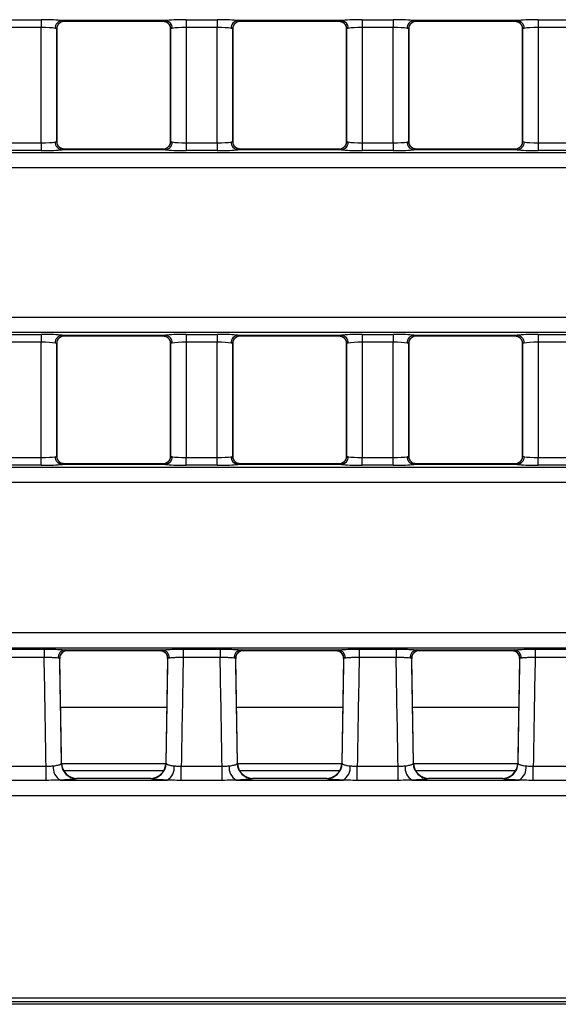
# Model space of a CAD drawing. Units: millimetres. Extents: x 30 to 6977, y -176 to 584.
# Drawn here: x 381 to 415, y 146 to 209 of the extents above; entities that cross this region are included whole.
import ezdxf

# ---------------------------------------------------------------- set-up
doc = ezdxf.new("R2010")
doc.units = ezdxf.units.MM
doc.header["$LTSCALE"] = 2
doc.layers.get('0').update_dxf_attribs({"color": 1, "true_color": 0xff0000})
doc.layers.add('3009826', color=7, linetype='Continuous')

# ---------------------------------------------------------------- blocks, each defined once
blk = doc.blocks.new('1253071_003_Top_view')
for p, q in [((294.527, -54.798), (296.523, -54.798)), ((296.523, -54.798), (296.523, -55.296)), ((304.494, -54.854), (297.856, -54.854)), ((298.018, -54.891), (304.332, -54.891)), ((298.023, -54.886), (298.023, -54.889)), ((304.327, -54.889), (304.327, -54.886)), ((305.827, -54.798), (307.823, -54.798)), ((305.827, -54.798), (305.827, -55.296)), ((307.823, -54.798), (307.823, -55.296)), ((315.794, -54.854), (309.156, -54.854)), ((309.318, -54.891), (315.632, -54.891)), ((309.323, -54.886), (309.323, -54.889)), ((315.627, -54.889), (315.627, -54.886)), ((317.127, -54.798), (319.123, -54.798)), ((317.127, -54.798), (317.127, -55.296)), ((319.123, -54.798), (319.123, -55.296)), ((327.094, -54.854), (320.456, -54.854)), ((320.618, -54.891), (326.932, -54.891)), ((320.623, -54.886), (320.623, -54.889)), ((326.927, -54.889), (326.927, -54.886)), ((328.427, -54.798), (330.423, -54.798)), ((328.427, -54.798), (328.427, -55.296)), ((296.523, -55.296), (294.527, -55.296)), ((296.523, -62.704), (296.523, -55.296)), ((297.523, -55.385), (297.523, -62.615)), ((297.523, -55.387), (297.523, -55.385)), ((297.523, -62.613), (297.523, -55.387)), ((304.827, -62.615), (304.827, -55.385)), ((304.827, -55.385), (304.827, -55.387)), ((304.827, -55.387), (304.827, -62.613)), ((307.823, -55.296), (305.827, -55.296)), ((305.827, -55.296), (305.827, -62.704)), ((307.823, -62.704), (307.823, -55.296)), ((308.823, -55.385), (308.823, -62.615)), ((308.823, -55.387), (308.823, -55.385)), ((308.823, -62.613), (308.823, -55.387)), ((316.127, -62.615), (316.127, -55.385)), ((316.127, -55.385), (316.127, -55.387)), ((316.127, -55.387), (316.127, -62.613)), ((319.123, -55.296), (317.127, -55.296)), ((317.127, -55.296), (317.127, -62.704)), ((319.123, -62.704), (319.123, -55.296)), ((320.123, -55.385), (320.123, -62.615)), ((320.123, -55.387), (320.123, -55.385)), ((320.123, -62.613), (320.123, -55.387)), ((327.427, -62.615), (327.427, -55.385)), ((327.427, -55.385), (327.427, -55.387)), ((327.427, -55.387), (327.427, -62.613)), ((330.423, -55.296), (328.427, -55.296)), ((328.427, -55.296), (328.427, -62.704)), ((294.527, -62.704), (296.523, -62.704)), ((296.523, -62.704), (296.523, -63.202)), ((297.523, -62.615), (297.523, -62.613)), ((304.494, -63.146), (297.856, -63.146)), ((304.332, -63.109), (298.018, -63.109)), ((298.023, -63.111), (298.023, -63.114)), ((304.327, -63.114), (304.327, -63.111)), ((304.827, -62.613), (304.827, -62.615)), ((305.827, -62.704), (307.823, -62.704)), ((305.827, -62.704), (305.827, -63.202)), ((307.823, -62.704), (307.823, -63.202)), ((308.823, -62.615), (308.823, -62.613)), ((315.794, -63.146), (309.156, -63.146)), ((315.632, -63.109), (309.318, -63.109)), ((309.323, -63.111), (309.323, -63.114)), ((315.627, -63.114), (315.627, -63.111)), ((316.127, -62.613), (316.127, -62.615)), ((317.127, -62.704), (319.123, -62.704)), ((317.127, -62.704), (317.127, -63.202)), ((319.123, -62.704), (319.123, -63.202)), ((320.123, -62.615), (320.123, -62.613)), ((327.094, -63.146), (320.456, -63.146)), ((326.932, -63.109), (320.618, -63.109)), ((320.623, -63.111), (320.623, -63.114)), ((326.927, -63.114), (326.927, -63.111)), ((327.427, -62.613), (327.427, -62.615)), ((328.427, -62.704), (330.423, -62.704)), ((328.427, -62.704), (328.427, -63.202)), ((6.814, -63.315), (505.186, -63.315)), ((296.523, -63.202), (294.527, -63.202)), ((307.823, -63.202), (305.827, -63.202)), ((319.123, -63.202), (317.127, -63.202)), ((330.423, -63.202), (328.427, -63.202)), ((505.137, -64.312), (6.863, -64.312)), ((6.863, -73.888), (505.137, -73.888)), ((505.186, -74.885), (6.814, -74.885)), ((294.527, -74.998), (296.523, -74.998)), ((296.523, -74.998), (296.523, -75.496)), ((297.856, -75.054), (304.494, -75.054)), ((298.018, -75.091), (304.332, -75.091)), ((298.023, -75.086), (298.023, -75.089)), ((304.327, -75.089), (304.327, -75.086)), ((305.827, -74.998), (307.823, -74.998)), ((305.827, -74.998), (305.827, -75.496)), ((307.823, -74.998), (307.823, -75.496)), ((309.156, -75.054), (315.794, -75.054)), ((309.318, -75.091), (315.632, -75.091)), ((309.323, -75.086), (309.323, -75.089)), ((315.627, -75.089), (315.627, -75.086)), ((317.127, -74.998), (319.123, -74.998)), ((317.127, -74.998), (317.127, -75.496)), ((319.123, -74.998), (319.123, -75.496)), ((320.456, -75.054), (327.094, -75.054)), ((320.618, -75.091), (326.932, -75.091)), ((320.623, -75.086), (320.623, -75.089)), ((326.927, -75.089), (326.927, -75.086)), ((328.427, -74.998), (330.423, -74.998)), ((328.427, -74.998), (328.427, -75.496)), ((296.523, -75.496), (294.527, -75.496)), ((296.523, -82.904), (296.523, -75.496)), ((297.523, -75.585), (297.523, -82.815)), ((297.523, -75.587), (297.523, -75.585)), ((297.523, -82.813), (297.523, -75.587)), ((304.669, -75.224), (304.677, -75.231)), ((304.827, -82.815), (304.827, -75.585)), ((304.827, -75.585), (304.827, -75.587)), ((304.827, -75.587), (304.827, -82.813)), ((307.823, -75.496), (305.827, -75.496)), ((305.827, -75.496), (305.827, -82.904)), ((307.823, -82.904), (307.823, -75.496)), ((308.823, -75.585), (308.823, -82.815)), ((308.823, -75.587), (308.823, -75.585)), ((308.823, -82.813), (308.823, -75.587)), ((315.969, -75.224), (315.977, -75.231)), ((316.127, -82.815), (316.127, -75.585)), ((316.127, -75.585), (316.127, -75.587)), ((316.127, -75.587), (316.127, -82.813)), ((319.123, -75.496), (317.127, -75.496)), ((317.127, -75.496), (317.127, -82.904)), ((319.123, -82.904), (319.123, -75.496)), ((320.123, -75.585), (320.123, -82.815)), ((320.123, -75.587), (320.123, -75.585)), ((320.123, -82.813), (320.123, -75.587)), ((327.269, -75.224), (327.277, -75.231)), ((327.427, -82.815), (327.427, -75.585)), ((327.427, -75.585), (327.427, -75.587)), ((327.427, -75.587), (327.427, -82.813)), ((330.423, -75.496), (328.427, -75.496)), ((328.427, -75.496), (328.427, -82.904)), ((294.527, -82.904), (296.523, -82.904)), ((296.523, -83.402), (294.527, -83.402)), ((296.523, -83.402), (296.523, -82.904)), ((297.523, -82.815), (297.523, -82.813)), ((297.681, -83.176), (297.673, -83.169)), ((304.494, -83.346), (297.856, -83.346)), ((304.332, -83.309), (298.018, -83.309)), ((298.023, -83.311), (298.023, -83.314)), ((304.327, -83.314), (304.327, -83.311)), ((304.827, -82.813), (304.827, -82.815)), ((305.827, -83.402), (305.827, -82.904)), ((305.827, -82.904), (307.823, -82.904)), ((307.823, -83.402), (305.827, -83.402)), ((307.823, -83.402), (307.823, -82.904)), ((308.823, -82.815), (308.823, -82.813)), ((308.981, -83.176), (308.973, -83.169)), ((315.794, -83.346), (309.156, -83.346)), ((315.632, -83.309), (309.318, -83.309)), ((309.323, -83.311), (309.323, -83.314)), ((315.627, -83.314), (315.627, -83.311)), ((316.127, -82.813), (316.127, -82.815)), ((317.127, -83.402), (317.127, -82.904)), ((317.127, -82.904), (319.123, -82.904)), ((319.123, -83.402), (317.127, -83.402)), ((319.123, -83.402), (319.123, -82.904)), ((320.123, -82.815), (320.123, -82.813)), ((320.281, -83.176), (320.273, -83.169)), ((327.094, -83.346), (320.456, -83.346)), ((326.932, -83.309), (320.618, -83.309)), ((320.623, -83.311), (320.623, -83.314)), ((326.927, -83.314), (326.927, -83.311)), ((327.427, -82.813), (327.427, -82.815)), ((328.427, -83.402), (328.427, -82.904)), ((328.427, -82.904), (330.423, -82.904)), ((330.423, -83.402), (328.427, -83.402)), ((6.874, -83.514), (505.126, -83.514)), ((505.065, -84.512), (6.935, -84.512)), ((7.053, -94.143), (504.947, -94.143)), ((504.987, -95.141), (7.013, -95.141)), ((294.338, -95.197), (296.712, -95.197)), ((296.712, -95.197), (296.712, -95.735)), ((298.052, -95.254), (304.298, -95.254)), ((298.206, -95.291), (304.144, -95.291)), ((298.212, -95.285), (298.211, -95.288)), ((304.139, -95.288), (304.138, -95.285)), ((305.638, -95.197), (308.012, -95.197)), ((305.638, -95.197), (305.638, -95.735)), ((308.012, -95.197), (308.012, -95.735)), ((309.352, -95.254), (315.598, -95.254)), ((309.506, -95.291), (315.444, -95.291)), ((309.512, -95.285), (309.511, -95.288)), ((315.439, -95.288), (315.438, -95.285)), ((316.938, -95.197), (319.312, -95.197)), ((316.938, -95.197), (316.938, -95.735)), ((319.312, -95.197), (319.312, -95.735)), ((320.652, -95.254), (326.898, -95.254)), ((320.806, -95.291), (326.744, -95.291)), ((320.812, -95.285), (320.811, -95.288)), ((326.739, -95.288), (326.738, -95.285)), ((328.238, -95.197), (330.612, -95.197)), ((328.238, -95.197), (328.238, -95.735)), ((296.712, -95.735), (294.338, -95.735)), ((297.829, -102.521), (297.712, -95.795)), ((304.638, -95.795), (304.521, -102.521)), ((308.012, -95.735), (305.638, -95.735)), ((309.129, -102.521), (309.012, -95.795)), ((315.938, -95.795), (315.821, -102.521)), ((319.312, -95.735), (316.938, -95.735)), ((320.429, -102.521), (320.312, -95.795)), ((327.238, -95.795), (327.121, -102.521)), ((330.612, -95.735), (328.238, -95.735)), ((297.766, -98.919), (304.584, -98.919)), ((309.066, -98.919), (315.884, -98.919)), ((320.366, -98.919), (327.184, -98.919)), ((294.216, -102.723), (296.834, -102.723)), ((296.834, -103.626), (296.834, -102.723)), ((297.809, -102.551), (297.829, -102.521)), ((297.83, -102.551), (304.52, -102.551)), ((297.952, -102.983), (304.398, -102.983)), ((304.521, -102.521), (304.521, -102.521)), ((304.521, -102.521), (304.541, -102.551)), ((305.516, -103.626), (305.516, -102.723)), ((305.516, -102.723), (308.134, -102.723)), ((308.134, -103.626), (308.134, -102.723)), ((309.109, -102.551), (309.129, -102.521)), ((309.13, -102.551), (315.82, -102.551)), ((309.252, -102.983), (315.698, -102.983)), ((315.821, -102.521), (315.841, -102.551)), ((316.816, -103.626), (316.816, -102.723)), ((316.816, -102.723), (319.434, -102.723)), ((319.434, -103.626), (319.434, -102.723)), ((320.409, -102.551), (320.429, -102.521)), ((320.43, -102.551), (327.12, -102.551)), ((320.552, -102.983), (326.998, -102.983)), ((327.121, -102.521), (327.141, -102.551)), ((328.116, -103.626), (328.116, -102.723)), ((328.116, -102.723), (330.734, -102.723)), ((296.834, -103.626), (294.216, -103.626)), ((297.749, -103.612), (304.601, -103.612)), ((298.829, -103.503), (298.787, -103.515)), ((303.563, -103.515), (298.787, -103.515)), ((303.521, -103.503), (298.829, -103.503)), ((298.829, -103.503), (298.829, -103.503)), ((303.521, -103.503), (303.521, -103.503)), ((303.563, -103.515), (303.521, -103.503)), ((308.134, -103.626), (305.516, -103.626)), ((309.049, -103.612), (315.901, -103.612)), ((310.129, -103.503), (310.087, -103.515)), ((314.863, -103.515), (310.087, -103.515)), ((314.821, -103.503), (310.129, -103.503)), ((310.129, -103.503), (310.129, -103.503)), ((314.821, -103.503), (314.821, -103.503)), ((314.863, -103.515), (314.821, -103.503)), ((319.434, -103.626), (316.816, -103.626)), ((320.349, -103.612), (327.201, -103.612)), ((321.429, -103.503), (321.387, -103.515)), ((326.163, -103.515), (321.387, -103.515)), ((326.121, -103.503), (321.429, -103.503)), ((321.429, -103.503), (321.429, -103.503)), ((326.121, -103.503), (326.121, -103.503)), ((326.163, -103.515), (326.121, -103.503)), ((330.734, -103.626), (328.116, -103.626)), ((504.821, -104.61), (264.196, -104.61)), ((7.402, -117.591), (504.598, -117.591)), ((504.598, -117.84), (7.402, -117.84)), ((400.85, -118), (111.15, -118))]:
    blk.add_line(p, q)
at = {"flags": 128}
for points in [[(304.669, -55.024), (304.681, -55.035), (304.69, -55.044)], [(315.969, -55.024), (315.981, -55.035), (315.99, -55.044)], [(327.269, -55.024), (327.281, -55.035), (327.29, -55.044)]]:
    blk.add_lwpolyline(points, dxfattribs=at)
for centre, radius, start, end in [((297.904, -55.345), 0.493, 95.61814, 180.9983), ((298.023, -55.386), 0.5, 90.01105, 179.97237), ((298.022, -55.389), 0.5, 89.98181, 133.47408), ((304.327, -55.386), 0.5, 0.02763, 89.98895), ((304.328, -55.389), 0.5, 46.87761, 90.01818), ((304.446, -55.345), 0.493, 359.0017, 84.38186), ((309.204, -55.345), 0.493, 95.61814, 180.9983), ((309.323, -55.386), 0.5, 90.01105, 179.97237), ((309.322, -55.389), 0.5, 89.98181, 133.47408), ((315.627, -55.386), 0.5, 0.02763, 89.98895), ((315.628, -55.389), 0.5, 46.87761, 90.01818), ((315.746, -55.345), 0.493, 359.0017, 84.38186), ((320.504, -55.345), 0.493, 95.61814, 180.9983), ((320.623, -55.386), 0.5, 90.01105, 179.97237), ((320.622, -55.389), 0.5, 89.98181, 133.47408), ((326.927, -55.386), 0.5, 0.02763, 89.98895), ((326.928, -55.389), 0.5, 46.87761, 90.01818), ((327.046, -55.345), 0.493, 359.0017, 84.38186), ((297.904, -62.655), 0.493, 179.0017, 264.38186), ((298.023, -62.614), 0.5, 180.02763, 269.98895), ((298.022, -62.611), 0.5, 226.71123, 270.01818), ((304.327, -62.614), 0.5, 270.01105, 359.97237), ((304.328, -62.611), 0.5, 269.98178, 314.77922), ((304.446, -62.655), 0.493, 275.61814, 0.9983), ((309.204, -62.655), 0.493, 179.0017, 264.38186), ((309.323, -62.614), 0.5, 180.02763, 269.98895), ((309.322, -62.611), 0.5, 226.71123, 270.01818), ((315.627, -62.614), 0.5, 270.01105, 359.97237), ((315.628, -62.611), 0.5, 269.98178, 314.77922), ((315.746, -62.655), 0.493, 275.61814, 0.9983), ((320.504, -62.655), 0.493, 179.0017, 264.38186), ((320.623, -62.614), 0.5, 180.02763, 269.98895), ((320.622, -62.611), 0.5, 226.71123, 270.01818), ((326.927, -62.614), 0.5, 270.01105, 359.97237), ((326.928, -62.611), 0.5, 269.98178, 314.77922), ((327.046, -62.655), 0.493, 275.61814, 0.9983), ((297.904, -75.545), 0.493, 95.61814, 180.9983), ((298.023, -75.586), 0.5, 90.01105, 179.97237), ((298.022, -75.589), 0.5, 89.98181, 133.64097), ((304.327, -75.586), 0.5, 0.02763, 89.98895), ((304.328, -75.589), 0.5, 46.87761, 90.01818), ((304.446, -75.545), 0.493, 359.0017, 84.38186), ((309.204, -75.545), 0.493, 95.61814, 180.9983), ((309.323, -75.586), 0.5, 90.01105, 179.97237), ((309.322, -75.589), 0.5, 89.98181, 133.64097), ((315.627, -75.586), 0.5, 0.02763, 89.98895), ((315.628, -75.589), 0.5, 46.87761, 90.01818), ((315.746, -75.545), 0.493, 359.0017, 84.38186), ((320.504, -75.545), 0.493, 95.61814, 180.9983), ((320.623, -75.586), 0.5, 90.01105, 179.97237), ((320.622, -75.589), 0.5, 89.98181, 133.64097), ((326.927, -75.586), 0.5, 0.02763, 89.98895), ((326.928, -75.589), 0.5, 46.87761, 90.01818), ((327.046, -75.545), 0.493, 359.0017, 84.38186), ((297.904, -82.855), 0.493, 179.0017, 264.38186), ((298.023, -82.814), 0.5, 180.02763, 269.98895), ((298.022, -82.811), 0.5, 226.87761, 270.01818), ((304.327, -82.814), 0.5, 270.01105, 359.97237), ((304.328, -82.811), 0.5, 269.98181, 313.64097), ((304.446, -82.855), 0.493, 275.61814, 0.9983), ((309.204, -82.855), 0.493, 179.0017, 264.38186), ((309.323, -82.814), 0.5, 180.02763, 269.98895), ((309.322, -82.811), 0.5, 226.87761, 270.01818), ((315.627, -82.814), 0.5, 270.01105, 359.97237), ((315.628, -82.811), 0.5, 269.98181, 313.64097), ((315.746, -82.855), 0.493, 275.61814, 0.9983), ((320.504, -82.855), 0.493, 179.0017, 264.38186), ((320.623, -82.814), 0.5, 180.02763, 269.98895), ((320.622, -82.811), 0.5, 226.87761, 270.01818), ((326.927, -82.814), 0.5, 270.01105, 359.97237), ((326.928, -82.811), 0.5, 269.98181, 313.64097), ((327.046, -82.855), 0.493, 275.61814, 0.9983), ((298.1, -95.748), 0.496, 95.60539, 183.57413), ((298.212, -95.785), 0.5, 89.99935, 181.00382), ((298.211, -95.788), 0.5, 89.97822, 138.4448), ((304.138, -95.785), 0.5, 358.99618, 90.00065), ((304.139, -95.788), 0.5, 41.39203, 90.02178), ((304.25, -95.748), 0.496, 356.42587, 84.39461), ((309.4, -95.748), 0.496, 95.60539, 183.57413), ((309.512, -95.785), 0.5, 89.99935, 181.00382), ((309.511, -95.788), 0.5, 89.97822, 138.4448), ((315.438, -95.785), 0.5, 358.99618, 90.00065), ((315.439, -95.788), 0.5, 41.39203, 90.02178), ((315.55, -95.748), 0.496, 356.42587, 84.39461), ((320.7, -95.748), 0.496, 95.60539, 183.57413), ((320.812, -95.785), 0.5, 89.99935, 181.00382), ((320.811, -95.788), 0.5, 89.97822, 138.4448), ((326.738, -95.785), 0.5, 358.99618, 90.00065), ((326.739, -95.788), 0.5, 41.39203, 90.02178), ((326.85, -95.748), 0.496, 356.42587, 84.39461), ((298.225, -102.801), 0.94, 173.40823, 239.58987), ((298.813, -102.511), 1.005, 182.29229, 268.55726), ((298.829, -102.503), 1, 181.0032, 269.99996), ((303.521, -102.503), 1, 270.00004, 358.9968), ((303.537, -102.511), 1.005, 271.44274, 357.70771), ((304.125, -102.801), 0.94, 300.41013, 6.59177), ((309.525, -102.801), 0.94, 173.40823, 239.58987), ((310.113, -102.511), 1.005, 182.29229, 268.55726), ((310.129, -102.503), 1, 181.0032, 269.99996), ((314.821, -102.503), 1, 270.00004, 358.9968), ((314.837, -102.511), 1.005, 271.44274, 357.70771), ((315.425, -102.801), 0.94, 300.41013, 6.59177), ((320.825, -102.801), 0.94, 173.40823, 239.58987), ((321.413, -102.511), 1.005, 182.29229, 268.55726), ((321.429, -102.503), 1, 181.0032, 269.99996), ((326.121, -102.503), 1, 270.00004, 358.9968), ((326.137, -102.511), 1.005, 271.44274, 357.70771), ((326.725, -102.801), 0.94, 300.41013, 6.59177)]:
    blk.add_arc(centre, radius, start, end)
for centre, major_axis, ratio, start_param, end_param in [((296.523, -54.902), (1.5, 0), 0.069927, 0.476642, 1.570796), ((298.018, -39.891), (0, 15), 0.018037, 3.141593, 3.157941), ((304.332, -39.891), (0, 15), 0.018037, 3.125244, 3.141593), ((305.827, -54.902), (1.5, 0), 0.069927, 1.570796, 2.664951), ((307.823, -54.902), (1.5, 0), 0.069927, 0.476642, 1.570796), ((309.318, -39.891), (0, 15), 0.018037, 3.141593, 3.157941), ((315.632, -39.891), (0, 15), 0.018037, 3.125244, 3.141593), ((317.127, -54.902), (1.5, 0), 0.069927, 1.570796, 2.664951), ((319.123, -54.902), (1.5, 0), 0.069927, 0.476642, 1.570796), ((320.618, -39.891), (0, 15), 0.018037, 3.141593, 3.157941), ((326.932, -39.891), (0, 15), 0.018037, 3.125244, 3.141593), ((328.427, -54.902), (1.5, 0), 0.069927, 1.570796, 2.664951), ((296.523, -55.401), (1, 0), 0.10489, 0.476642, 1.570796), ((305.827, -55.401), (1, 0), 0.10489, 1.570796, 2.664951), ((307.823, -55.401), (1, 0), 0.10489, 0.476642, 1.570796), ((317.127, -55.401), (1, 0), 0.10489, 1.570796, 2.664951), ((319.123, -55.401), (1, 0), 0.10489, 0.476642, 1.570796), ((328.427, -55.401), (1, 0), 0.10489, 1.570796, 2.664951), ((296.523, -62.599), (1, 0), 0.10489, 4.712389, 5.806543), ((296.523, -63.098), (1.5, 0), 0.069927, 4.712389, 5.806543), ((298.018, -78.109), (0, 15), 0.018037, 6.266837, 6.283185), ((304.332, -78.109), (0, 15), 0.018037, 0, 0.016349), ((305.827, -63.098), (1.5, 0), 0.069927, 3.618235, 4.712389), ((305.827, -62.599), (1, 0), 0.10489, 3.618235, 4.712389), ((307.823, -62.599), (1, 0), 0.10489, 4.712389, 5.806543), ((307.823, -63.098), (1.5, 0), 0.069927, 4.712389, 5.806543), ((309.318, -78.109), (0, 15), 0.018037, 6.266837, 6.283185), ((315.632, -78.109), (0, 15), 0.018037, 0, 0.016349), ((317.127, -63.098), (1.5, 0), 0.069927, 3.618235, 4.712389), ((317.127, -62.599), (1, 0), 0.10489, 3.618235, 4.712389), ((319.123, -62.599), (1, 0), 0.10489, 4.712389, 5.806543), ((319.123, -63.098), (1.5, 0), 0.069927, 4.712389, 5.806543), ((320.618, -78.109), (0, 15), 0.018037, 6.266837, 6.283185), ((326.932, -78.109), (0, 15), 0.018037, 0, 0.016349), ((328.427, -63.098), (1.5, 0), 0.069927, 3.618235, 4.712389), ((328.427, -62.599), (1, 0), 0.10489, 3.618235, 4.712389), ((296.523, -75.102), (1.5, 0), 0.069927, 0.476642, 1.570796), ((298.018, -60.091), (0, 15), 0.018037, 3.141593, 3.157941), ((304.332, -60.091), (0, 15), 0.018037, 3.125244, 3.141593), ((305.827, -75.102), (1.5, 0), 0.069927, 1.570796, 2.664951), ((307.823, -75.102), (1.5, 0), 0.069927, 0.476642, 1.570796), ((309.318, -60.091), (0, 15), 0.018037, 3.141593, 3.157941), ((315.632, -60.091), (0, 15), 0.018037, 3.125244, 3.141593), ((317.127, -75.102), (1.5, 0), 0.069927, 1.570796, 2.664951), ((319.123, -75.102), (1.5, 0), 0.069927, 0.476642, 1.570796), ((320.618, -60.091), (0, 15), 0.018037, 3.141593, 3.157941), ((326.932, -60.091), (0, 15), 0.018037, 3.125244, 3.141593), ((328.427, -75.102), (1.5, 0), 0.069927, 1.570796, 2.664951), ((296.523, -75.601), (1, 0), 0.10489, 0.476642, 1.570796), ((305.827, -75.601), (1, 0), 0.10489, 1.570796, 2.664951), ((307.823, -75.601), (1, 0), 0.10489, 0.476642, 1.570796), ((317.127, -75.601), (1, 0), 0.10489, 1.570796, 2.664951), ((319.123, -75.601), (1, 0), 0.10489, 0.476642, 1.570796), ((328.427, -75.601), (1, 0), 0.10489, 1.570796, 2.664951), ((296.523, -82.799), (1, 0), 0.10489, 4.712389, 5.806543), ((296.523, -83.298), (1.5, 0), 0.069927, 4.712389, 5.806543), ((298.018, -98.309), (0, 15), 0.018037, 6.266837, 6.283185), ((304.332, -98.309), (0, 15), 0.018037, 0, 0.016349), ((305.827, -83.298), (1.5, 0), 0.069927, 3.618235, 4.712389), ((305.827, -82.799), (1, 0), 0.10489, 3.618235, 4.712389), ((307.823, -82.799), (1, 0), 0.10489, 4.712389, 5.806543), ((307.823, -83.298), (1.5, 0), 0.069927, 4.712389, 5.806543), ((309.318, -98.309), (0, 15), 0.018037, 6.266837, 6.283185), ((315.632, -98.309), (0, 15), 0.018037, 0, 0.016349), ((317.127, -83.298), (1.5, 0), 0.069927, 3.618235, 4.712389), ((317.127, -82.799), (1, 0), 0.10489, 3.618235, 4.712389), ((319.123, -82.799), (1, 0), 0.10489, 4.712389, 5.806543), ((319.123, -83.298), (1.5, 0), 0.069927, 4.712389, 5.806543), ((320.618, -98.309), (0, 15), 0.018037, 6.266837, 6.283185), ((326.932, -98.309), (0, 15), 0.018037, 0, 0.016349), ((328.427, -83.298), (1.5, 0), 0.069927, 3.618235, 4.712389), ((328.427, -82.799), (1, 0), 0.10489, 3.618235, 4.712389), ((297.958, -80.291), (-0.248, 15), 0.018034, 3.141294, 3.160232), ((304.392, -80.291), (0.248, 15), 0.018034, 3.122953, 3.141891), ((309.258, -80.291), (-0.248, 15), 0.018034, 3.141294, 3.160232), ((315.692, -80.291), (0.248, 15), 0.018034, 3.122953, 3.141891), ((320.558, -80.291), (-0.248, 15), 0.018034, 3.141294, 3.160232), ((326.992, -80.291), (0.248, 15), 0.018034, 3.122953, 3.141891), ((292.888, -105.825), (-28.057, 1607.681), 0.002488, 4.714275, 4.718621), ((292.888, -105.905), (-28.057, 1607.763), 0.003109, 4.71444, 4.718623), ((309.462, -105.905), (28.057, 1607.763), 0.003109, 1.564562, 1.568746), ((309.462, -105.825), (28.057, 1607.681), 0.002488, 1.564564, 1.56891), ((304.188, -105.825), (-28.057, 1607.681), 0.002488, 4.714275, 4.718621), ((304.188, -105.905), (-28.057, 1607.763), 0.003109, 4.71444, 4.718623), ((320.762, -105.905), (28.057, 1607.763), 0.003109, 1.564562, 1.568746), ((320.762, -105.825), (28.057, 1607.681), 0.002488, 1.564564, 1.56891), ((315.488, -105.825), (-28.057, 1607.681), 0.002488, 4.714275, 4.718621), ((315.488, -105.905), (-28.057, 1607.763), 0.003109, 4.71444, 4.718623), ((332.062, -105.905), (28.057, 1607.763), 0.003109, 1.564562, 1.568746), ((332.062, -105.825), (28.057, 1607.681), 0.002488, 1.564564, 1.56891)]:
    blk.add_ellipse(centre, major_axis=major_axis, ratio=ratio, start_param=start_param, end_param=end_param)
for points, knots in [([(297.681, -55.024), (297.722, -54.993), (297.809, -54.927), (297.947, -54.878), (298.015, -54.892), (298.017, -54.892)], [0, 0, 0, 0, 0.461563, 0.981297, 1, 1, 1, 1]), ([(297.856, -54.854), (297.921, -54.864), (298.01, -54.877), (298.02, -54.884), (298.023, -54.886)], [0, 0, 0, 0, 0.722797, 1, 1, 1, 1]), ([(304.327, -54.886), (304.343, -54.88), (304.366, -54.872), (304.466, -54.858), (304.494, -54.854)], [0, 0, 0, 0, 0.721337, 1, 1, 1, 1]), ([(304.33, -54.897), (304.395, -54.902), (304.53, -54.911), (304.621, -54.985), (304.669, -55.024)], [0, 0, 0, 0, 0.4736796, 1, 1, 1, 1]), ([(308.981, -55.024), (309.022, -54.993), (309.109, -54.927), (309.247, -54.878), (309.315, -54.892), (309.317, -54.892)], [0, 0, 0, 0, 0.461563, 0.981297, 1, 1, 1, 1]), ([(309.156, -54.854), (309.221, -54.864), (309.31, -54.877), (309.32, -54.884), (309.323, -54.886)], [0, 0, 0, 0, 0.722797, 1, 1, 1, 1]), ([(315.627, -54.886), (315.643, -54.88), (315.666, -54.872), (315.766, -54.858), (315.794, -54.854)], [0, 0, 0, 0, 0.721337, 1, 1, 1, 1]), ([(315.63, -54.897), (315.695, -54.902), (315.83, -54.911), (315.921, -54.985), (315.969, -55.024)], [0, 0, 0, 0, 0.47368, 1, 1, 1, 1]), ([(320.281, -55.024), (320.322, -54.993), (320.409, -54.927), (320.547, -54.878), (320.615, -54.892), (320.617, -54.892)], [0, 0, 0, 0, 0.461563, 0.981297, 1, 1, 1, 1]), ([(320.456, -54.854), (320.521, -54.864), (320.61, -54.877), (320.62, -54.884), (320.623, -54.886)], [0, 0, 0, 0, 0.722797, 1, 1, 1, 1]), ([(326.927, -54.886), (326.943, -54.88), (326.966, -54.872), (327.066, -54.858), (327.094, -54.854)], [0, 0, 0, 0, 0.721337, 1, 1, 1, 1]), ([(326.93, -54.897), (326.995, -54.902), (327.13, -54.911), (327.221, -54.985), (327.269, -55.024)], [0, 0, 0, 0, 0.4736796, 1, 1, 1, 1]), ([(297.523, -55.385), (297.521, -55.384), (297.515, -55.377), (297.455, -55.363), (297.412, -55.353)], [0, 0, 0, 0, 0.277584, 1, 1, 1, 1]), ([(297.529, -55.387), (297.531, -55.339), (297.537, -55.224), (297.602, -55.096), (297.667, -55.043), (297.682, -55.03)], [0, 0, 0, 0, 0.364207, 0.852895, 1, 1, 1, 1]), ([(304.685, -55.048), (304.697, -55.058), (304.756, -55.108), (304.814, -55.231), (304.819, -55.339), (304.821, -55.387)], [0, 0, 0, 0, 0.132794, 0.618567, 1, 1, 1, 1]), ([(304.938, -55.353), (304.92, -55.357), (304.853, -55.371), (304.838, -55.379), (304.827, -55.385)], [0, 0, 0, 0, 0.27801, 1, 1, 1, 1]), ([(308.823, -55.385), (308.821, -55.384), (308.815, -55.377), (308.755, -55.363), (308.712, -55.353)], [0, 0, 0, 0, 0.277584, 1, 1, 1, 1]), ([(308.829, -55.387), (308.831, -55.339), (308.837, -55.224), (308.902, -55.096), (308.967, -55.043), (308.982, -55.03)], [0, 0, 0, 0, 0.364207, 0.852895, 1, 1, 1, 1]), ([(315.985, -55.048), (315.997, -55.058), (316.056, -55.108), (316.114, -55.231), (316.119, -55.339), (316.121, -55.387)], [0, 0, 0, 0, 0.132794, 0.618567, 1, 1, 1, 1]), ([(316.238, -55.353), (316.22, -55.357), (316.153, -55.371), (316.138, -55.379), (316.127, -55.385)], [0, 0, 0, 0, 0.27801, 1, 1, 1, 1]), ([(320.123, -55.385), (320.121, -55.384), (320.115, -55.377), (320.055, -55.363), (320.012, -55.353)], [0, 0, 0, 0, 0.2775837, 1, 1, 1, 1]), ([(320.129, -55.387), (320.131, -55.339), (320.137, -55.224), (320.202, -55.096), (320.267, -55.043), (320.282, -55.03)], [0, 0, 0, 0, 0.364207, 0.852895, 1, 1, 1, 1]), ([(327.285, -55.048), (327.297, -55.058), (327.356, -55.108), (327.414, -55.231), (327.419, -55.339), (327.421, -55.387)], [0, 0, 0, 0, 0.1327936, 0.618567, 1, 1, 1, 1]), ([(327.538, -55.353), (327.52, -55.357), (327.453, -55.371), (327.438, -55.379), (327.427, -55.385)], [0, 0, 0, 0, 0.27801, 1, 1, 1, 1]), ([(297.412, -62.647), (297.455, -62.637), (297.515, -62.623), (297.521, -62.616), (297.523, -62.615)], [0, 0, 0, 0, 0.7224163, 1, 1, 1, 1]), ([(297.68, -62.975), (297.679, -62.974), (297.629, -62.941), (297.566, -62.826), (297.518, -62.697), (297.526, -62.625), (297.528, -62.614)], [0, 0, 0, 0, 0.010237, 0.458927, 0.9139, 1, 1, 1, 1]), ([(298.02, -63.103), (297.955, -63.098), (297.82, -63.089), (297.729, -63.015), (297.681, -62.976)], [0, 0, 0, 0, 0.47368, 1, 1, 1, 1]), ([(298.023, -63.114), (298.02, -63.116), (298.01, -63.123), (297.921, -63.136), (297.856, -63.146)], [0, 0, 0, 0, 0.277203, 1, 1, 1, 1]), ([(304.494, -63.146), (304.466, -63.142), (304.366, -63.128), (304.343, -63.12), (304.327, -63.114)], [0, 0, 0, 0, 0.278663, 1, 1, 1, 1]), ([(304.669, -62.976), (304.628, -63.007), (304.541, -63.073), (304.403, -63.122), (304.335, -63.108), (304.333, -63.108)], [0, 0, 0, 0, 0.4615634, 0.9812974, 1, 1, 1, 1]), ([(304.825, -62.613), (304.819, -62.67), (304.807, -62.79), (304.74, -62.914), (304.684, -62.958), (304.677, -62.964)], [0, 0, 0, 0, 0.441199, 0.925145, 1, 1, 1, 1]), ([(304.827, -62.615), (304.838, -62.621), (304.853, -62.629), (304.92, -62.643), (304.938, -62.647)], [0, 0, 0, 0, 0.72199, 1, 1, 1, 1]), ([(308.712, -62.647), (308.755, -62.637), (308.815, -62.623), (308.821, -62.616), (308.823, -62.615)], [0, 0, 0, 0, 0.722416, 1, 1, 1, 1]), ([(308.98, -62.975), (308.979, -62.974), (308.929, -62.941), (308.866, -62.826), (308.818, -62.697), (308.826, -62.625), (308.828, -62.614)], [0, 0, 0, 0, 0.010237, 0.458927, 0.9139, 1, 1, 1, 1]), ([(309.32, -63.103), (309.255, -63.098), (309.12, -63.089), (309.029, -63.015), (308.981, -62.976)], [0, 0, 0, 0, 0.4736796, 1, 1, 1, 1]), ([(309.323, -63.114), (309.32, -63.116), (309.31, -63.123), (309.221, -63.136), (309.156, -63.146)], [0, 0, 0, 0, 0.277203, 1, 1, 1, 1]), ([(315.794, -63.146), (315.766, -63.142), (315.666, -63.128), (315.643, -63.12), (315.627, -63.114)], [0, 0, 0, 0, 0.278663, 1, 1, 1, 1]), ([(315.969, -62.976), (315.928, -63.007), (315.841, -63.073), (315.703, -63.122), (315.635, -63.108), (315.633, -63.108)], [0, 0, 0, 0, 0.4615634, 0.9812974, 1, 1, 1, 1]), ([(316.125, -62.613), (316.119, -62.67), (316.107, -62.79), (316.04, -62.914), (315.984, -62.958), (315.977, -62.964)], [0, 0, 0, 0, 0.441199, 0.925145, 1, 1, 1, 1]), ([(316.127, -62.615), (316.138, -62.621), (316.153, -62.629), (316.22, -62.643), (316.238, -62.647)], [0, 0, 0, 0, 0.72199, 1, 1, 1, 1]), ([(320.012, -62.647), (320.055, -62.637), (320.115, -62.623), (320.121, -62.616), (320.123, -62.615)], [0, 0, 0, 0, 0.722416, 1, 1, 1, 1]), ([(320.28, -62.975), (320.279, -62.974), (320.229, -62.941), (320.166, -62.826), (320.118, -62.697), (320.126, -62.625), (320.128, -62.614)], [0, 0, 0, 0, 0.0102366, 0.4589272, 0.9139005, 1, 1, 1, 1]), ([(320.62, -63.103), (320.555, -63.098), (320.42, -63.089), (320.329, -63.015), (320.281, -62.976)], [0, 0, 0, 0, 0.4736796, 1, 1, 1, 1]), ([(320.623, -63.114), (320.62, -63.116), (320.61, -63.123), (320.521, -63.136), (320.456, -63.146)], [0, 0, 0, 0, 0.277203, 1, 1, 1, 1]), ([(327.094, -63.146), (327.066, -63.142), (326.966, -63.128), (326.943, -63.12), (326.927, -63.114)], [0, 0, 0, 0, 0.278663, 1, 1, 1, 1]), ([(327.269, -62.976), (327.228, -63.007), (327.141, -63.073), (327.003, -63.122), (326.935, -63.108), (326.933, -63.108)], [0, 0, 0, 0, 0.461563, 0.981297, 1, 1, 1, 1]), ([(327.425, -62.613), (327.419, -62.67), (327.407, -62.79), (327.34, -62.914), (327.284, -62.958), (327.277, -62.964)], [0, 0, 0, 0, 0.441199, 0.925145, 1, 1, 1, 1]), ([(327.427, -62.615), (327.438, -62.621), (327.453, -62.629), (327.52, -62.643), (327.538, -62.647)], [0, 0, 0, 0, 0.72199, 1, 1, 1, 1]), ([(297.681, -75.224), (297.722, -75.193), (297.809, -75.127), (297.947, -75.078), (298.015, -75.092), (298.017, -75.092)], [0, 0, 0, 0, 0.461563, 0.981297, 1, 1, 1, 1]), ([(297.856, -75.054), (297.884, -75.058), (297.984, -75.072), (298.007, -75.08), (298.023, -75.086)], [0, 0, 0, 0, 0.278663, 1, 1, 1, 1]), ([(304.327, -75.086), (304.33, -75.084), (304.34, -75.077), (304.429, -75.064), (304.494, -75.054)], [0, 0, 0, 0, 0.277203, 1, 1, 1, 1]), ([(304.33, -75.097), (304.395, -75.102), (304.53, -75.111), (304.621, -75.185), (304.669, -75.224)], [0, 0, 0, 0, 0.47368, 1, 1, 1, 1]), ([(308.981, -75.224), (309.022, -75.193), (309.109, -75.127), (309.247, -75.078), (309.315, -75.092), (309.317, -75.092)], [0, 0, 0, 0, 0.461563, 0.981297, 1, 1, 1, 1]), ([(309.156, -75.054), (309.184, -75.058), (309.284, -75.072), (309.307, -75.08), (309.323, -75.086)], [0, 0, 0, 0, 0.278663, 1, 1, 1, 1]), ([(315.627, -75.086), (315.63, -75.084), (315.64, -75.077), (315.729, -75.064), (315.794, -75.054)], [0, 0, 0, 0, 0.2772028, 1, 1, 1, 1]), ([(315.63, -75.097), (315.695, -75.102), (315.83, -75.111), (315.921, -75.185), (315.969, -75.224)], [0, 0, 0, 0, 0.4736796, 1, 1, 1, 1]), ([(320.281, -75.224), (320.322, -75.193), (320.409, -75.127), (320.547, -75.078), (320.615, -75.092), (320.617, -75.092)], [0, 0, 0, 0, 0.461563, 0.981297, 1, 1, 1, 1]), ([(320.456, -75.054), (320.484, -75.058), (320.584, -75.072), (320.607, -75.08), (320.623, -75.086)], [0, 0, 0, 0, 0.278663, 1, 1, 1, 1]), ([(326.927, -75.086), (326.93, -75.084), (326.94, -75.077), (327.029, -75.064), (327.094, -75.054)], [0, 0, 0, 0, 0.277203, 1, 1, 1, 1]), ([(326.93, -75.097), (326.995, -75.102), (327.13, -75.111), (327.221, -75.185), (327.269, -75.224)], [0, 0, 0, 0, 0.47368, 1, 1, 1, 1]), ([(297.523, -75.585), (297.512, -75.579), (297.497, -75.571), (297.43, -75.557), (297.412, -75.553)], [0, 0, 0, 0, 0.72199, 1, 1, 1, 1]), ([(297.525, -75.587), (297.531, -75.53), (297.543, -75.41), (297.612, -75.284), (297.67, -75.238), (297.68, -75.23)], [0, 0, 0, 0, 0.431367, 0.904528, 1, 1, 1, 1]), ([(304.676, -75.232), (304.713, -75.277), (304.789, -75.369), (304.832, -75.503), (304.823, -75.575), (304.822, -75.586)], [0, 0, 0, 0, 0.446154, 0.911868, 1, 1, 1, 1]), ([(304.938, -75.553), (304.895, -75.563), (304.835, -75.577), (304.829, -75.584), (304.827, -75.585)], [0, 0, 0, 0, 0.7224163, 1, 1, 1, 1]), ([(308.823, -75.585), (308.812, -75.579), (308.797, -75.571), (308.73, -75.557), (308.712, -75.553)], [0, 0, 0, 0, 0.72199, 1, 1, 1, 1]), ([(308.825, -75.587), (308.831, -75.53), (308.843, -75.41), (308.912, -75.284), (308.97, -75.238), (308.98, -75.23)], [0, 0, 0, 0, 0.4313668, 0.9045279, 1, 1, 1, 1]), ([(315.976, -75.232), (316.013, -75.277), (316.089, -75.369), (316.132, -75.503), (316.123, -75.575), (316.122, -75.586)], [0, 0, 0, 0, 0.446154, 0.911868, 1, 1, 1, 1]), ([(316.238, -75.553), (316.195, -75.563), (316.135, -75.577), (316.129, -75.584), (316.127, -75.585)], [0, 0, 0, 0, 0.722416, 1, 1, 1, 1]), ([(320.123, -75.585), (320.112, -75.579), (320.097, -75.571), (320.03, -75.557), (320.012, -75.553)], [0, 0, 0, 0, 0.7219898, 1, 1, 1, 1]), ([(320.125, -75.587), (320.131, -75.53), (320.143, -75.41), (320.212, -75.284), (320.27, -75.238), (320.28, -75.23)], [0, 0, 0, 0, 0.431367, 0.904528, 1, 1, 1, 1]), ([(327.276, -75.232), (327.313, -75.277), (327.389, -75.369), (327.432, -75.503), (327.423, -75.575), (327.422, -75.586)], [0, 0, 0, 0, 0.446154, 0.911868, 1, 1, 1, 1]), ([(327.538, -75.553), (327.495, -75.563), (327.435, -75.577), (327.429, -75.584), (327.427, -75.585)], [0, 0, 0, 0, 0.7224163, 1, 1, 1, 1]), ([(297.412, -82.847), (297.455, -82.837), (297.515, -82.823), (297.521, -82.816), (297.523, -82.815)], [0, 0, 0, 0, 0.722416, 1, 1, 1, 1]), ([(297.674, -83.168), (297.637, -83.123), (297.561, -83.031), (297.518, -82.897), (297.527, -82.825), (297.528, -82.814)], [0, 0, 0, 0, 0.446154, 0.911868, 1, 1, 1, 1]), ([(298.02, -83.303), (297.955, -83.298), (297.82, -83.289), (297.729, -83.215), (297.681, -83.176)], [0, 0, 0, 0, 0.47368, 1, 1, 1, 1]), ([(298.023, -83.314), (298.02, -83.316), (298.01, -83.323), (297.921, -83.336), (297.856, -83.346)], [0, 0, 0, 0, 0.277203, 1, 1, 1, 1]), ([(304.494, -83.346), (304.466, -83.342), (304.366, -83.328), (304.343, -83.32), (304.327, -83.314)], [0, 0, 0, 0, 0.278663, 1, 1, 1, 1]), ([(304.669, -83.176), (304.628, -83.207), (304.541, -83.273), (304.403, -83.322), (304.335, -83.308), (304.333, -83.308)], [0, 0, 0, 0, 0.461563, 0.981297, 1, 1, 1, 1]), ([(304.825, -82.813), (304.819, -82.87), (304.807, -82.99), (304.738, -83.116), (304.68, -83.162), (304.67, -83.17)], [0, 0, 0, 0, 0.431367, 0.904528, 1, 1, 1, 1]), ([(304.827, -82.815), (304.838, -82.821), (304.853, -82.829), (304.92, -82.843), (304.938, -82.847)], [0, 0, 0, 0, 0.72199, 1, 1, 1, 1]), ([(308.712, -82.847), (308.755, -82.837), (308.815, -82.823), (308.821, -82.816), (308.823, -82.815)], [0, 0, 0, 0, 0.722416, 1, 1, 1, 1]), ([(308.974, -83.168), (308.937, -83.123), (308.861, -83.031), (308.818, -82.897), (308.827, -82.825), (308.828, -82.814)], [0, 0, 0, 0, 0.446154, 0.911868, 1, 1, 1, 1]), ([(309.32, -83.303), (309.255, -83.298), (309.12, -83.289), (309.029, -83.215), (308.981, -83.176)], [0, 0, 0, 0, 0.47368, 1, 1, 1, 1]), ([(309.323, -83.314), (309.32, -83.316), (309.31, -83.323), (309.221, -83.336), (309.156, -83.346)], [0, 0, 0, 0, 0.277203, 1, 1, 1, 1]), ([(315.794, -83.346), (315.766, -83.342), (315.666, -83.328), (315.643, -83.32), (315.627, -83.314)], [0, 0, 0, 0, 0.278663, 1, 1, 1, 1]), ([(315.969, -83.176), (315.928, -83.207), (315.841, -83.273), (315.703, -83.322), (315.635, -83.308), (315.633, -83.308)], [0, 0, 0, 0, 0.461563, 0.981297, 1, 1, 1, 1]), ([(316.125, -82.813), (316.119, -82.87), (316.107, -82.99), (316.038, -83.116), (315.98, -83.162), (315.97, -83.17)], [0, 0, 0, 0, 0.431367, 0.904528, 1, 1, 1, 1]), ([(316.127, -82.815), (316.138, -82.821), (316.153, -82.829), (316.22, -82.843), (316.238, -82.847)], [0, 0, 0, 0, 0.7219898, 1, 1, 1, 1]), ([(320.012, -82.847), (320.055, -82.837), (320.115, -82.823), (320.121, -82.816), (320.123, -82.815)], [0, 0, 0, 0, 0.722416, 1, 1, 1, 1]), ([(320.274, -83.168), (320.237, -83.123), (320.161, -83.031), (320.118, -82.897), (320.127, -82.825), (320.128, -82.814)], [0, 0, 0, 0, 0.4461541, 0.9118679, 1, 1, 1, 1]), ([(320.62, -83.303), (320.555, -83.298), (320.42, -83.289), (320.329, -83.215), (320.281, -83.176)], [0, 0, 0, 0, 0.47368, 1, 1, 1, 1]), ([(320.623, -83.314), (320.62, -83.316), (320.61, -83.323), (320.521, -83.336), (320.456, -83.346)], [0, 0, 0, 0, 0.277203, 1, 1, 1, 1]), ([(327.094, -83.346), (327.066, -83.342), (326.966, -83.328), (326.943, -83.32), (326.927, -83.314)], [0, 0, 0, 0, 0.278663, 1, 1, 1, 1]), ([(327.269, -83.176), (327.228, -83.207), (327.141, -83.273), (327.003, -83.322), (326.935, -83.308), (326.933, -83.308)], [0, 0, 0, 0, 0.461563, 0.981297, 1, 1, 1, 1]), ([(327.425, -82.813), (327.419, -82.87), (327.407, -82.99), (327.338, -83.116), (327.28, -83.162), (327.27, -83.17)], [0, 0, 0, 0, 0.431367, 0.904528, 1, 1, 1, 1]), ([(327.427, -82.815), (327.438, -82.821), (327.453, -82.829), (327.52, -82.843), (327.538, -82.847)], [0, 0, 0, 0, 0.72199, 1, 1, 1, 1]), ([(296.712, -95.197), (296.758, -95.197), (296.973, -95.197), (297.348, -95.205), (297.78, -95.224), (297.961, -95.244), (298.052, -95.254)], [0, 0, 0, 0, 0.08417, 0.389462, 0.69473, 1, 1, 1, 1]), ([(297.84, -95.452), (297.877, -95.419), (297.953, -95.349), (298.101, -95.284), (298.186, -95.298), (298.205, -95.3)], [0, 0, 0, 0, 0.414446, 0.872235, 1, 1, 1, 1]), ([(298.052, -95.254), (298.078, -95.258), (298.175, -95.272), (298.196, -95.28), (298.212, -95.285)], [0, 0, 0, 0, 0.272591, 1, 1, 1, 1]), ([(304.138, -95.285), (304.141, -95.284), (304.149, -95.277), (304.235, -95.264), (304.298, -95.254)], [0, 0, 0, 0, 0.271214, 1, 1, 1, 1]), ([(304.143, -95.294), (304.211, -95.301), (304.338, -95.313), (304.455, -95.396), (304.498, -95.44), (304.51, -95.452)], [0, 0, 0, 0, 0.453421, 0.848317, 1, 1, 1, 1]), ([(304.298, -95.254), (304.32, -95.251), (304.422, -95.238), (304.684, -95.218), (305.132, -95.2), (305.469, -95.198), (305.638, -95.197)], [0, 0, 0, 0, 0.083985, 0.389295, 0.694648, 1, 1, 1, 1]), ([(308.012, -95.197), (308.058, -95.197), (308.273, -95.197), (308.648, -95.205), (309.08, -95.224), (309.261, -95.244), (309.352, -95.254)], [0, 0, 0, 0, 0.0841696, 0.3894618, 0.6947305, 1, 1, 1, 1]), ([(309.14, -95.452), (309.177, -95.419), (309.253, -95.349), (309.401, -95.284), (309.486, -95.298), (309.505, -95.3)], [0, 0, 0, 0, 0.414446, 0.872235, 1, 1, 1, 1]), ([(309.352, -95.254), (309.378, -95.258), (309.475, -95.272), (309.496, -95.28), (309.512, -95.285)], [0, 0, 0, 0, 0.272591, 1, 1, 1, 1]), ([(315.438, -95.285), (315.441, -95.284), (315.449, -95.277), (315.535, -95.264), (315.598, -95.254)], [0, 0, 0, 0, 0.271214, 1, 1, 1, 1]), ([(315.443, -95.294), (315.511, -95.301), (315.638, -95.313), (315.755, -95.396), (315.798, -95.44), (315.81, -95.452)], [0, 0, 0, 0, 0.453421, 0.848317, 1, 1, 1, 1]), ([(315.598, -95.254), (315.62, -95.251), (315.722, -95.238), (315.984, -95.218), (316.432, -95.2), (316.769, -95.198), (316.938, -95.197)], [0, 0, 0, 0, 0.083985, 0.389295, 0.694648, 1, 1, 1, 1]), ([(319.312, -95.197), (319.358, -95.197), (319.573, -95.197), (319.948, -95.205), (320.38, -95.224), (320.561, -95.244), (320.652, -95.254)], [0, 0, 0, 0, 0.08417, 0.389462, 0.69473, 1, 1, 1, 1]), ([(320.44, -95.452), (320.477, -95.419), (320.553, -95.349), (320.701, -95.284), (320.786, -95.298), (320.805, -95.3)], [0, 0, 0, 0, 0.414446, 0.872235, 1, 1, 1, 1]), ([(320.652, -95.254), (320.678, -95.258), (320.775, -95.272), (320.796, -95.28), (320.812, -95.285)], [0, 0, 0, 0, 0.272591, 1, 1, 1, 1]), ([(326.738, -95.285), (326.741, -95.284), (326.749, -95.277), (326.835, -95.264), (326.898, -95.254)], [0, 0, 0, 0, 0.271214, 1, 1, 1, 1]), ([(326.743, -95.294), (326.811, -95.301), (326.938, -95.313), (327.055, -95.396), (327.098, -95.44), (327.11, -95.452)], [0, 0, 0, 0, 0.453421, 0.848317, 1, 1, 1, 1]), ([(326.898, -95.254), (326.92, -95.251), (327.022, -95.238), (327.284, -95.218), (327.732, -95.2), (328.069, -95.198), (328.238, -95.197)], [0, 0, 0, 0, 0.083985, 0.389295, 0.694648, 1, 1, 1, 1]), ([(297.605, -95.779), (297.545, -95.772), (297.424, -95.759), (297.136, -95.744), (296.886, -95.737), (296.743, -95.736), (296.712, -95.735)], [0, 0, 0, 0, 0.305249, 0.610511, 0.915821, 1, 1, 1, 1]), ([(297.712, -95.794), (297.702, -95.793), (297.688, -95.79), (297.623, -95.781), (297.605, -95.779)], [0, 0, 0, 0, 0.728374, 1, 1, 1, 1]), ([(297.721, -95.764), (297.721, -95.73), (297.723, -95.629), (297.775, -95.517), (297.832, -95.466), (297.84, -95.459)], [0, 0, 0, 0, 0.301987, 0.904024, 1, 1, 1, 1]), ([(304.511, -95.46), (304.518, -95.466), (304.571, -95.511), (304.626, -95.632), (304.631, -95.744), (304.633, -95.795)], [0, 0, 0, 0, 0.078487, 0.580971, 1, 1, 1, 1]), ([(304.745, -95.779), (304.703, -95.785), (304.645, -95.793), (304.64, -95.794), (304.638, -95.794)], [0, 0, 0, 0, 0.728027, 1, 1, 1, 1]), ([(305.638, -95.735), (305.525, -95.737), (305.3, -95.741), (305.002, -95.754), (304.827, -95.768), (304.759, -95.777), (304.745, -95.779)], [0, 0, 0, 0, 0.305376, 0.610729, 0.916021, 1, 1, 1, 1]), ([(308.905, -95.779), (308.845, -95.772), (308.724, -95.759), (308.436, -95.744), (308.186, -95.737), (308.043, -95.736), (308.012, -95.735)], [0, 0, 0, 0, 0.305249, 0.610511, 0.915821, 1, 1, 1, 1]), ([(309.012, -95.794), (309.002, -95.793), (308.988, -95.79), (308.923, -95.781), (308.905, -95.779)], [0, 0, 0, 0, 0.728374, 1, 1, 1, 1]), ([(309.021, -95.764), (309.021, -95.73), (309.023, -95.629), (309.075, -95.517), (309.132, -95.466), (309.14, -95.459)], [0, 0, 0, 0, 0.301987, 0.904024, 1, 1, 1, 1]), ([(315.811, -95.46), (315.818, -95.466), (315.871, -95.511), (315.926, -95.632), (315.931, -95.744), (315.933, -95.795)], [0, 0, 0, 0, 0.078487, 0.580971, 1, 1, 1, 1]), ([(316.045, -95.779), (316.003, -95.785), (315.945, -95.793), (315.94, -95.794), (315.938, -95.794)], [0, 0, 0, 0, 0.728027, 1, 1, 1, 1]), ([(316.938, -95.735), (316.825, -95.737), (316.6, -95.741), (316.302, -95.754), (316.127, -95.768), (316.059, -95.777), (316.045, -95.779)], [0, 0, 0, 0, 0.305376, 0.610729, 0.916021, 1, 1, 1, 1]), ([(320.205, -95.779), (320.145, -95.772), (320.024, -95.759), (319.736, -95.744), (319.486, -95.737), (319.343, -95.736), (319.312, -95.735)], [0, 0, 0, 0, 0.305249, 0.610511, 0.915821, 1, 1, 1, 1]), ([(320.312, -95.794), (320.302, -95.793), (320.288, -95.79), (320.223, -95.781), (320.205, -95.779)], [0, 0, 0, 0, 0.728374, 1, 1, 1, 1]), ([(320.321, -95.764), (320.321, -95.73), (320.323, -95.629), (320.375, -95.517), (320.432, -95.466), (320.44, -95.459)], [0, 0, 0, 0, 0.301987, 0.904024, 1, 1, 1, 1]), ([(327.111, -95.46), (327.118, -95.466), (327.171, -95.511), (327.226, -95.632), (327.231, -95.744), (327.233, -95.795)], [0, 0, 0, 0, 0.0784869, 0.5809708, 1, 1, 1, 1]), ([(327.345, -95.779), (327.303, -95.785), (327.245, -95.793), (327.24, -95.794), (327.238, -95.794)], [0, 0, 0, 0, 0.728027, 1, 1, 1, 1]), ([(328.238, -95.735), (328.125, -95.737), (327.9, -95.741), (327.602, -95.754), (327.427, -95.768), (327.359, -95.777), (327.345, -95.779)], [0, 0, 0, 0, 0.305376, 0.610729, 0.916021, 1, 1, 1, 1]), ([(296.834, -102.723), (296.946, -102.719), (297.106, -102.714), (297.248, -102.698), (297.291, -102.693)], [0, 0, 0, 0, 0.698862, 1, 1, 1, 1]), ([(297.291, -102.693), (297.351, -102.686), (297.509, -102.668), (297.709, -102.62), (297.775, -102.574), (297.809, -102.551)], [0, 0, 0, 0, 0.233598, 0.614862, 1, 1, 1, 1]), ([(304.541, -102.551), (304.578, -102.576), (304.648, -102.623), (304.853, -102.67), (305.004, -102.687), (305.059, -102.693)], [0, 0, 0, 0, 0.413013, 0.786824, 1, 1, 1, 1]), ([(305.059, -102.693), (305.162, -102.705), (305.309, -102.722), (305.468, -102.723), (305.516, -102.723)], [0, 0, 0, 0, 0.700414, 1, 1, 1, 1]), ([(308.134, -102.723), (308.246, -102.719), (308.406, -102.714), (308.548, -102.698), (308.591, -102.693)], [0, 0, 0, 0, 0.698862, 1, 1, 1, 1]), ([(308.591, -102.693), (308.651, -102.686), (308.809, -102.668), (309.009, -102.62), (309.075, -102.574), (309.109, -102.551)], [0, 0, 0, 0, 0.233598, 0.614862, 1, 1, 1, 1]), ([(315.841, -102.551), (315.878, -102.576), (315.948, -102.623), (316.153, -102.67), (316.304, -102.687), (316.359, -102.693)], [0, 0, 0, 0, 0.413013, 0.786824, 1, 1, 1, 1]), ([(316.359, -102.693), (316.462, -102.705), (316.609, -102.722), (316.768, -102.723), (316.816, -102.723)], [0, 0, 0, 0, 0.700414, 1, 1, 1, 1]), ([(319.434, -102.723), (319.546, -102.719), (319.706, -102.714), (319.848, -102.698), (319.891, -102.693)], [0, 0, 0, 0, 0.698862, 1, 1, 1, 1]), ([(319.891, -102.693), (319.951, -102.686), (320.109, -102.668), (320.309, -102.62), (320.375, -102.574), (320.409, -102.551)], [0, 0, 0, 0, 0.233598, 0.614862, 1, 1, 1, 1]), ([(327.141, -102.551), (327.178, -102.576), (327.248, -102.623), (327.453, -102.67), (327.604, -102.687), (327.659, -102.693)], [0, 0, 0, 0, 0.413013, 0.786824, 1, 1, 1, 1]), ([(327.659, -102.693), (327.762, -102.705), (327.909, -102.722), (328.068, -102.723), (328.116, -102.723)], [0, 0, 0, 0, 0.700414, 1, 1, 1, 1]), ([(297.749, -103.612), (297.663, -103.614), (297.363, -103.62), (297.054, -103.624), (296.834, -103.626)], [0, 0, 0, 0, 0.289403, 1, 1, 1, 1]), ([(298.787, -103.515), (298.72, -103.53), (298.585, -103.561), (298.183, -103.593), (297.869, -103.607), (297.749, -103.612)], [0, 0, 0, 0, 0.38191, 0.763941, 1, 1, 1, 1]), ([(304.601, -103.612), (304.491, -103.607), (304.19, -103.595), (303.779, -103.563), (303.637, -103.532), (303.563, -103.515)], [0, 0, 0, 0, 0.215478, 0.590308, 1, 1, 1, 1]), ([(305.516, -103.626), (305.421, -103.626), (305.113, -103.624), (304.81, -103.617), (304.601, -103.612)], [0, 0, 0, 0, 0.307729, 1, 1, 1, 1]), ([(309.049, -103.612), (308.963, -103.614), (308.663, -103.62), (308.354, -103.624), (308.134, -103.626)], [0, 0, 0, 0, 0.289403, 1, 1, 1, 1]), ([(310.087, -103.515), (310.02, -103.53), (309.885, -103.561), (309.483, -103.593), (309.169, -103.607), (309.049, -103.612)], [0, 0, 0, 0, 0.38191, 0.763941, 1, 1, 1, 1]), ([(315.901, -103.612), (315.791, -103.607), (315.49, -103.595), (315.079, -103.563), (314.937, -103.532), (314.863, -103.515)], [0, 0, 0, 0, 0.215478, 0.590308, 1, 1, 1, 1]), ([(316.816, -103.626), (316.721, -103.626), (316.413, -103.624), (316.11, -103.617), (315.901, -103.612)], [0, 0, 0, 0, 0.307729, 1, 1, 1, 1]), ([(320.349, -103.612), (320.263, -103.614), (319.963, -103.62), (319.654, -103.624), (319.434, -103.626)], [0, 0, 0, 0, 0.289403, 1, 1, 1, 1]), ([(321.387, -103.515), (321.32, -103.53), (321.185, -103.561), (320.783, -103.593), (320.469, -103.607), (320.349, -103.612)], [0, 0, 0, 0, 0.38191, 0.763941, 1, 1, 1, 1]), ([(327.201, -103.612), (327.091, -103.607), (326.79, -103.595), (326.379, -103.563), (326.237, -103.532), (326.163, -103.515)], [0, 0, 0, 0, 0.2154778, 0.5903085, 1, 1, 1, 1]), ([(328.116, -103.626), (328.021, -103.626), (327.713, -103.624), (327.41, -103.617), (327.201, -103.612)], [0, 0, 0, 0, 0.307729, 1, 1, 1, 1])]:
    blk.add_open_spline(points, degree=3, knots=knots)

msp = doc.modelspace()

# ---------------------------------------------------------------- block references
at = {"layer": '3009826'}
msp.add_blockref('1253071_003_Top_view', (85.723, 263.545), dxfattribs=at)

doc.saveas('drawing.dxf')
